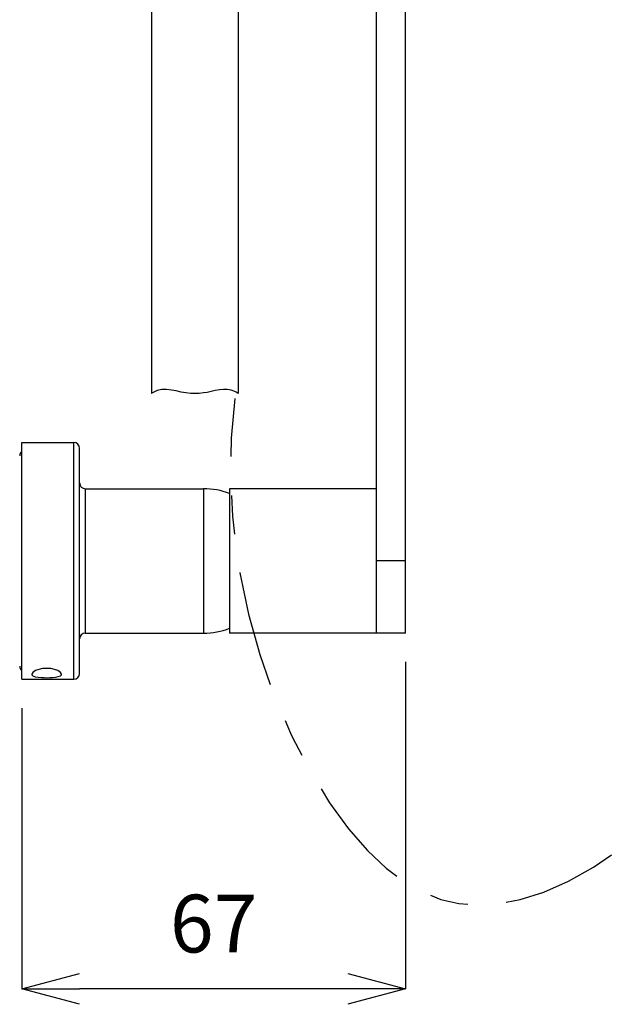
# Model space of a CAD drawing. Extents: x 0 to 210, y 0 to 297.
# Drawn here: x 140 to 160, y 80 to 115 of the extents above; entities that cross this region are included whole.
import ezdxf

# ---------------------------------------------------------------- set-up
doc = ezdxf.new("R2010")
doc.units = 0
doc.header["$MEASUREMENT"] = 0
doc.layers.get('0').update_dxf_attribs({"linetype": 'CONTINUOUS'})
doc.layers.get('Defpoints').update_dxf_attribs({"linetype": 'CONTINUOUS'})
doc.layers.add('レイヤー_1', color=5, linetype='CONTINUOUS')
doc.layers.add('寸法線', color=3, linetype='CONTINUOUS', lineweight=15)
doc.styles.add('japanese', font='romans.shx', dxfattribs={"bigfont": 'bigfont.shx'})
doc.dimstyles.new('KIHON', dxfattribs={"dimscale": 0, "dimtxt": 2, "dimasz": 2, "dimexe": 0, "dimexo": 1, "dimgap": 1, "dimtad": 1, "dimdec": 0, "dimlfac": 5, "dimdsep": 46, "dimtxsty": 'japanese', "dimblk": 'OPEN30', "dimcen": 2.5, "dimadec": 0, "dimazin": 0, "dimtfac": 1, "dimtdec": 0, "dimtmove": 0, "dimatfit": 0, "dimfxl": 0, "dimarcsym": 0})

# ---------------------------------------------------------------- blocks, each defined once
blk = doc.blocks.new('_Open30')
at = {"color": 0, "linetype": 'ByBlock', "lineweight": -2}
for p, q in [((-1, 0.268), (0, 0)), ((0, 0), (-1, -0.268)), ((0, 0), (-1, 0))]:
    blk.add_line(p, q, dxfattribs=at)
blk = doc.blocks.new('*D47')
at = {"layer": 'Defpoints', "color": 0, "linetype": 'Continuous'}
for p in [(152.876, 93.298), (139.576, 91.698), (139.576, 80.978)]:
    blk.add_point(p, dxfattribs=at)
at = {"layer": '寸法線', "color": 0, "linetype": 'Continuous', "lineweight": -2}
for p, q in [((152.876, 92.298), (152.876, 80.978)), ((139.576, 90.698), (139.576, 80.978)), ((150.876, 80.978), (141.576, 80.978))]:
    blk.add_line(p, q, dxfattribs=at)
at = {"layer": '寸法線', "color": 0, "linetype": 'Continuous', "lineweight": -2, "xscale": 2, "yscale": 2, "zscale": 2, "rotation": 180}
blk.add_blockref('_Open30', (139.576, 80.978), dxfattribs=at)
at = {"layer": '寸法線', "color": 0, "linetype": 'Continuous', "lineweight": -2, "xscale": 2, "yscale": 2, "zscale": 2}
blk.add_blockref('_Open30', (152.876, 80.978), dxfattribs=at)
at = {"layer": '寸法線', "color": 0, "linetype": 'Continuous', "insert": (146.226, 82.978), "char_height": 2, "attachment_point": 5, "style": 'japanese'}
blk.add_mtext('67', dxfattribs=at)

msp = doc.modelspace()

# ---------------------------------------------------------------- linework, layer by layer
at = {"color": 5, "linetype": 'Continuous'}
for p, q in [((151.876, 93.299), (151.876, 178.954)), ((152.876, 93.298), (152.876, 178.953)), ((144.076, 116.499), (144.076, 101.598)), ((147.076, 116.499), (147.076, 101.598)), ((139.575, 99.899), (141.374, 99.899)), ((139.576, 91.698), (139.576, 99.898)), ((141.376, 91.699), (141.376, 99.899)), ((141.576, 91.898), (141.576, 99.698)), ((141.774, 98.299), (145.874, 98.299)), ((141.776, 98.299), (141.776, 93.299)), ((145.876, 98.299), (145.876, 93.299)), ((151.874, 98.299), (146.774, 98.299)), ((146.776, 98.298), (146.776, 93.298)), ((152.876, 95.798), (151.876, 95.798)), ((141.776, 93.298), (145.876, 93.298)), ((152.876, 93.298), (146.776, 93.298)), ((139.576, 91.699), (141.376, 91.699))]:
    msp.add_line(p, q, dxfattribs=at)
for points, knots in [([(145.576, 101.598), (145.576, 101.598), (145.43, 101.603), (145.43, 101.603), (144.995, 101.611), (144.514, 101.897), (144.11, 101.622), (144.11, 101.622), (144.076, 101.598), (144.076, 101.598)], [0, 0, 0, 0, 1, 1, 1, 2, 2, 2, 3, 3, 3, 3]), ([(147.076, 101.598), (147.076, 101.598), (147.076, 101.598), (147.076, 101.598), (147.076, 101.598), (147.076, 101.598), (147.076, 101.598), (147.076, 101.598), (147.075, 101.599), (147.075, 101.599), (147.055, 101.614), (147.033, 101.628), (147.011, 101.641), (147.011, 101.641), (146.988, 101.654), (146.988, 101.654), (146.988, 101.654), (146.962, 101.668), (146.962, 101.668), (146.622, 101.844), (146.227, 101.654), (145.871, 101.618), (145.871, 101.618), (145.724, 101.603), (145.724, 101.603), (145.724, 101.603), (145.576, 101.598), (145.576, 101.598)], [0, 0, 0, 0, 1, 1, 1, 2, 2, 2, 3, 3, 3, 4, 4, 4, 5, 5, 5, 6, 6, 6, 7, 7, 7, 8, 8, 8, 9, 9, 9, 9]), ([(141.576, 99.699), (141.576, 99.699), (141.576, 99.699), (141.576, 99.699), (141.576, 99.809), (141.487, 99.899), (141.376, 99.899)], [0, 0, 0, 0, 1, 1, 1, 2, 2, 2, 2]), ([(141.576, 98.499), (141.576, 98.499), (141.576, 98.499), (141.576, 98.499), (141.576, 98.389), (141.666, 98.299), (141.776, 98.299)], [0, 0, 0, 0, 1, 1, 1, 2, 2, 2, 2]), ([(146.777, 98.131), (146.777, 98.131), (146.777, 98.131), (146.777, 98.131), (146.489, 98.242), (146.184, 98.299), (145.876, 98.299)], [0, 0, 0, 0, 1, 1, 1, 2, 2, 2, 2]), ([(145.876, 93.299), (145.876, 93.299), (145.876, 93.299), (145.876, 93.299), (146.184, 93.299), (146.489, 93.356), (146.777, 93.467)], [0, 0, 0, 0, 1, 1, 1, 2, 2, 2, 2]), ([(141.776, 93.298), (141.776, 93.298), (141.776, 93.298), (141.776, 93.298), (141.666, 93.298), (141.576, 93.209), (141.576, 93.099)], [0, 0, 0, 0, 1, 1, 1, 2, 2, 2, 2]), ([(139.5, 92.156), (139.5, 92.156), (139.5, 92.156), (139.5, 92.156), (139.5, 92.097), (139.528, 92.043), (139.576, 92.01)], [0, 0, 0, 0, 1, 1, 1, 2, 2, 2, 2]), ([(139.916, 91.878), (139.916, 91.878), (139.952, 91.94), (139.952, 91.94), (140.165, 92.121), (140.708, 92.121), (140.921, 91.94), (140.921, 91.94), (140.956, 91.878), (140.956, 91.878), (140.956, 91.878), (140.947, 91.849), (140.947, 91.849), (140.947, 91.849), (140.918, 91.823), (140.918, 91.823), (140.823, 91.769), (140.655, 91.763), (140.548, 91.757), (140.548, 91.757), (140.436, 91.755), (140.436, 91.755), (140.436, 91.755), (140.346, 91.756), (140.346, 91.756), (140.235, 91.762), (140.054, 91.766), (139.954, 91.823), (139.954, 91.823), (139.926, 91.849), (139.926, 91.849), (139.926, 91.849), (139.916, 91.878), (139.916, 91.878)], [0, 0, 0, 0, 1, 1, 1, 2, 2, 2, 3, 3, 3, 4, 4, 4, 5, 5, 5, 6, 6, 6, 7, 7, 7, 8, 8, 8, 9, 9, 9, 10, 10, 10, 11, 11, 11, 11]), ([(141.376, 91.699), (141.376, 91.699), (141.376, 91.699), (141.376, 91.699), (141.487, 91.699), (141.576, 91.788), (141.576, 91.899)], [0, 0, 0, 0, 1, 1, 1, 2, 2, 2, 2])]:
    msp.add_open_spline(points, degree=3, knots=knots, dxfattribs=at)
msp.add_open_spline([(139.576, 99.587), (139.528, 99.554), (139.5, 99.5), (139.5, 99.442)], degree=3, dxfattribs=at)
at = {"layer": 'レイヤー_1', "color": 7}
for points in [[(146.961, 101.421), (146.836, 100.048), (146.824, 99.412)], [(146.845, 98.07), (146.883, 97.345), (146.947, 96.731)], [(147.135, 95.401), (147.137, 95.386), (147.434, 93.952), (147.821, 92.559), (148.189, 91.518)], [(148.7, 90.276), (148.893, 89.83), (148.962, 89.686), (149.285, 89.068)], [(149.948, 87.901), (150.245, 87.418), (150.901, 86.518), (151.555, 85.769), (152.202, 85.162), (152.577, 84.883)], [(156.372, 83.975), (156.857, 84.069), (157.673, 84.327), (158.528, 84.702), (159.4, 85.192), (160.013, 85.618)], [(153.739, 84.221), (154.102, 84.077), (154.731, 83.929), (155.037, 83.905)]]:
    msp.add_lwpolyline(points, dxfattribs=at)

# ---------------------------------------------------------------- dimensions: what is measured, and where the dimension line sits
at = {"layer": '寸法線', "linetype": 'Continuous'}
dim = msp.add_linear_dim(base=(139.5759, 80.9778), p1=(152.8764, 93.2984), p2=(139.5759, 91.6978), dimstyle='KIHON', override={"dimscale": 1}, dxfattribs=at)
dim.commit()
dim.dimension.update_dxf_attribs({"geometry": '*D47', "text_midpoint": (146.2262, 82.9778)})

doc.saveas('drawing.dxf')
